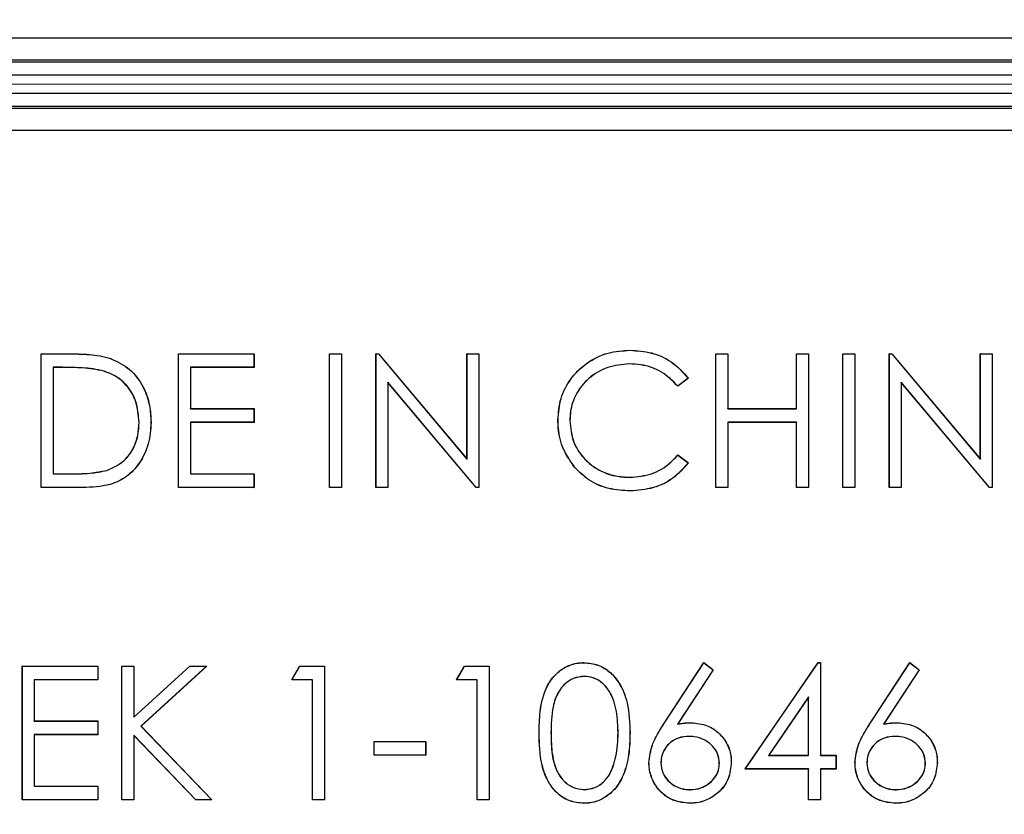
# Model space of a CAD drawing. Units: inches. Extents: x 120.3 to 186.2, y 2.3 to 53.6.
# Drawn here: x 136.2 to 137, y 38.3 to 39 of the extents above; entities that cross this region are included whole.
import ezdxf

# ---------------------------------------------------------------- set-up
doc = ezdxf.new("R2010")
doc.units = ezdxf.units.IN
doc.header["$MEASUREMENT"] = 0
doc.header["$PDSIZE"] = -1
doc.linetypes.add('CENTERX2', pattern=[20.32, 12.7, -2.54, 2.54, -2.54])
doc.layers.add('TITLE', color=7, linetype='Continuous')
doc.styles.add('Arial', font='ARIALUNI.TTF')
doc.dimstyles.new('Atlas', dxfattribs={"dimtxt": 0.375, "dimasz": 0.5, "dimexe": 0, "dimexo": 0.0625, "dimgap": 0.25, "dimtad": 0, "dimtih": 1, "dimtoh": 1, "dimdec": 4, "dimrnd": 1e-09, "dimzin": 12, "dimdsep": 46, "dimlunit": 4, "dimtxsty": 'Arial', "dimcen": 0.09, "dimadec": 0, "dimazin": 3, "dimtfac": 1, "dimtdec": 4, "dimtofl": 0, "dimtmove": 0, "dimatfit": 3, "dimfxl": 1, "dimfrac": 1, "dimtolj": 1, "dimtzin": 12, "dimarcsym": 0})

# ---------------------------------------------------------------- blocks, each defined once
blk = doc.blocks.new('*D59')
at = {"layer": 'Defpoints', "color": 0, "transparency": 16777216}
for p in [(137.67282, 42.53086), (130.22912, 37.50586), (137.67282, 37.50586)]:
    blk.add_point(p, dxfattribs=at)
at = {"layer": 'TITLE', "color": 0, "lineweight": -2, "transparency": 16777216}
for p, q in [((130.22912, 37.56836), (130.22912, 42.53086)), ((130.72912, 42.53086), (132.39031, 42.53086)), ((137.17282, 42.53086), (135.51164, 42.53086)), ((137.67282, 37.56836), (137.67282, 42.53086))]:
    blk.add_line(p, q, dxfattribs=at)
at = {"layer": 'TITLE', "color": 0, "transparency": 16777216}
for points in [[(130.72912, 42.61419), (130.72912, 42.44753), (130.22912, 42.53086)], [(137.17282, 42.61419), (137.17282, 42.44753), (137.67282, 42.53086)]]:
    blk.add_solid(points, dxfattribs=at)
at = {"layer": 'TITLE', "color": 0, "transparency": 16777216, "insert": (133.95097, 42.95958), "char_height": 0.375, "attachment_point": 2, "style": 'Arial'}
blk.add_mtext('\\A1;7{\\H1x;\\S7#16;}" [189]', dxfattribs=at)
blk = doc.blocks.new('*D60')
at = {"layer": 'Defpoints', "color": 0, "transparency": 16777216}
for p in [(135.03587, 40.59497), (135.03587, 37.31209), (142.37735, 37.31209)]:
    blk.add_point(p, dxfattribs=at)
at = {"layer": 'TITLE', "color": 0, "lineweight": -2, "transparency": 16777216}
for p, q in [((142.37735, 41.09497), (142.37735, 41.59497)), ((135.09837, 40.59497), (142.37735, 40.59497)), ((135.09837, 37.31209), (142.37735, 37.31209)), ((142.37735, 36.81209), (142.37735, 36.31209))]:
    blk.add_line(p, q, dxfattribs=at)
at = {"layer": 'TITLE', "color": 0, "transparency": 16777216}
for points in [[(142.29402, 41.09497), (142.46069, 41.09497), (142.37735, 40.59497)], [(142.29402, 36.81209), (142.46069, 36.81209), (142.37735, 37.31209)]]:
    blk.add_solid(points, dxfattribs=at)
at = {"layer": 'TITLE', "color": 0, "transparency": 16777216, "insert": (142.37735, 40.46471), "char_height": 0.375, "attachment_point": 2, "style": 'Arial'}
blk.add_mtext('\\A1;3{\\H1x;\\S5#16;}" [83]', dxfattribs=at)
blk = doc.blocks.new('*D61')
at = {"layer": 'Defpoints', "color": 0, "transparency": 16777216}
for p in [(135.77061, 39.86023), (135.77061, 38.04683), (140.47038, 38.04683)]:
    blk.add_point(p, dxfattribs=at)
at = {"layer": 'TITLE', "color": 0, "lineweight": -2, "transparency": 16777216}
for p, q in [((140.47038, 40.36023), (140.47038, 40.86023)), ((135.83311, 39.86023), (140.47038, 39.86023)), ((135.83311, 38.04683), (140.47038, 38.04683)), ((140.47038, 37.54683), (140.47038, 37.04683))]:
    blk.add_line(p, q, dxfattribs=at)
at = {"layer": 'TITLE', "color": 0, "transparency": 16777216}
for points in [[(140.38705, 40.36023), (140.55371, 40.36023), (140.47038, 39.86023)], [(140.38705, 37.54683), (140.55371, 37.54683), (140.47038, 38.04683)]]:
    blk.add_solid(points, dxfattribs=at)
at = {"layer": 'TITLE', "color": 0, "transparency": 16777216, "insert": (140.47038, 39.3889), "char_height": 0.375, "attachment_point": 2, "style": 'Arial'}
blk.add_mtext('\\A1;1{\\H1x;\\S13#16;}" [46]', dxfattribs=at)

msp = doc.modelspace()

# ---------------------------------------------------------------- linework, layer by layer
at = {"color": 7, "linetype": 'Continuous', "lineweight": 25}
for p, q in [((135.76876, 38.99447), (137.63141, 38.99447)), ((137.63141, 38.97477), (135.76876, 38.97477)), ((135.84515, 38.97333), (137.63286, 38.97333)), ((137.63286, 38.96151), (135.84515, 38.96151)), ((135.84515, 38.94555), (137.63286, 38.94555)), ((137.63286, 38.93373), (135.84515, 38.93373)), ((135.76876, 38.93229), (137.63141, 38.93229)), ((137.63141, 38.91259), (135.76876, 38.91259)), ((136.71021, 38.7186), (136.71021, 38.71867)), ((136.19069, 38.71557), (136.19062, 38.71564)), ((136.19062, 38.59747), (136.19062, 38.71564)), ((136.19062, 38.71564), (136.21448, 38.71564)), ((136.19069, 38.59754), (136.19069, 38.71557)), ((136.19069, 38.71557), (136.21448, 38.71557)), ((136.21448, 38.71557), (136.21448, 38.71564)), ((136.25195, 38.71132), (136.25197, 38.71138)), ((136.31188, 38.71557), (136.31182, 38.71564)), ((136.31182, 38.71564), (136.37847, 38.71564)), ((136.31182, 38.59747), (136.31182, 38.71564)), ((136.31188, 38.71557), (136.37841, 38.71557)), ((136.31188, 38.59754), (136.31188, 38.71557)), ((136.37841, 38.71557), (136.37847, 38.71564)), ((136.37841, 38.71557), (136.37841, 38.70359)), ((136.37847, 38.71564), (136.37847, 38.70352)), ((136.4452, 38.71557), (136.44513, 38.71564)), ((136.44513, 38.71564), (136.45574, 38.71564)), ((136.44513, 38.59747), (136.44513, 38.71564)), ((136.4452, 38.71557), (136.45567, 38.71557)), ((136.4452, 38.59754), (136.4452, 38.71557)), ((136.45567, 38.71557), (136.45574, 38.71564)), ((136.45567, 38.71557), (136.45567, 38.59754)), ((136.45574, 38.71564), (136.45574, 38.59747)), ((136.48611, 38.71557), (136.48604, 38.71564)), ((136.48604, 38.71564), (136.48826, 38.71564)), ((136.48604, 38.59747), (136.48604, 38.71564)), ((136.48611, 38.71557), (136.48823, 38.71557)), ((136.48611, 38.59754), (136.48611, 38.71557)), ((136.48823, 38.71557), (136.48826, 38.71564)), ((136.48823, 38.71557), (136.5664, 38.62245)), ((136.48826, 38.71564), (136.56633, 38.62264)), ((136.5664, 38.71557), (136.56633, 38.71564)), ((136.56633, 38.62264), (136.56633, 38.71564)), ((136.56633, 38.71564), (136.57694, 38.71564)), ((136.5664, 38.62245), (136.5664, 38.71557)), ((136.5664, 38.71557), (136.57687, 38.71557)), ((136.57687, 38.71557), (136.57694, 38.71564)), ((136.57687, 38.71557), (136.57687, 38.59754)), ((136.57694, 38.71564), (136.57694, 38.59747)), ((136.78608, 38.71557), (136.78601, 38.71564)), ((136.78601, 38.71564), (136.79661, 38.71564)), ((136.78601, 38.59747), (136.78601, 38.71564)), ((136.78608, 38.71557), (136.79654, 38.71557)), ((136.78608, 38.59754), (136.78608, 38.71557)), ((136.79654, 38.71557), (136.79661, 38.71564)), ((136.79654, 38.71557), (136.79654, 38.66709)), ((136.79661, 38.71564), (136.79661, 38.66716)), ((136.85728, 38.71557), (136.85721, 38.71564)), ((136.85721, 38.66716), (136.85721, 38.71564)), ((136.85721, 38.71564), (136.86782, 38.71564)), ((136.85728, 38.66709), (136.85728, 38.71557)), ((136.85728, 38.71557), (136.86775, 38.71557)), ((136.86775, 38.71557), (136.86782, 38.71564)), ((136.86775, 38.71557), (136.86775, 38.59754)), ((136.86782, 38.71564), (136.86782, 38.59747)), ((136.89818, 38.71557), (136.89812, 38.71564)), ((136.89812, 38.59747), (136.89812, 38.71564)), ((136.89812, 38.71564), (136.90872, 38.71564)), ((136.89818, 38.59754), (136.89818, 38.71557)), ((136.89818, 38.71557), (136.90865, 38.71557)), ((136.90865, 38.71557), (136.90872, 38.71564)), ((136.90865, 38.71557), (136.90865, 38.59754)), ((136.90872, 38.71564), (136.90872, 38.59747)), ((136.93909, 38.71557), (136.93902, 38.71564)), ((136.93902, 38.59747), (136.93902, 38.71564)), ((136.93902, 38.71564), (136.94125, 38.71564)), ((136.93909, 38.59754), (136.93909, 38.71557)), ((136.93909, 38.71557), (136.94121, 38.71557)), ((136.94121, 38.71557), (136.94125, 38.71564)), ((136.94121, 38.71557), (137.01938, 38.62245)), ((136.94125, 38.71564), (137.01931, 38.62264)), ((137.01938, 38.71557), (137.01931, 38.71564)), ((137.01931, 38.71564), (137.02992, 38.71564)), ((137.01931, 38.62264), (137.01931, 38.71564)), ((137.01938, 38.71557), (137.02985, 38.71557)), ((137.01938, 38.62245), (137.01938, 38.71557)), ((137.02985, 38.71557), (137.02992, 38.71564)), ((137.02985, 38.71557), (137.02985, 38.59754)), ((137.02992, 38.71564), (137.02992, 38.59747)), ((136.20953, 38.70359), (136.20115, 38.70359)), ((136.20115, 38.70359), (136.20115, 38.60952)), ((136.20115, 38.70359), (136.20122, 38.70352)), ((136.20122, 38.70352), (136.20122, 38.60959)), ((136.20953, 38.70352), (136.20122, 38.70352)), ((136.20953, 38.70359), (136.20953, 38.70352)), ((136.24586, 38.70027), (136.24584, 38.70021)), ((136.32235, 38.70359), (136.32242, 38.70352)), ((136.37841, 38.70359), (136.32235, 38.70359)), ((136.32235, 38.70359), (136.32235, 38.66709)), ((136.37847, 38.70352), (136.32242, 38.70352)), ((136.32242, 38.70352), (136.32242, 38.66716)), ((136.37841, 38.70359), (136.37847, 38.70352)), ((136.70955, 38.70662), (136.70955, 38.70655)), ((136.49658, 38.69046), (136.49664, 38.69027)), ((136.57456, 38.59754), (136.49658, 38.69046)), ((136.49658, 38.69046), (136.49658, 38.59754)), ((136.57452, 38.59747), (136.49664, 38.69027)), ((136.49664, 38.69027), (136.49664, 38.59747)), ((136.76177, 38.69396), (136.75249, 38.68686)), ((136.76167, 38.69397), (136.7525, 38.68695)), ((136.94956, 38.69046), (136.94956, 38.59754)), ((136.94956, 38.69046), (136.94963, 38.69027)), ((137.02754, 38.59754), (136.94956, 38.69046)), ((136.94963, 38.69027), (136.94963, 38.59747)), ((137.0275, 38.59747), (136.94963, 38.69027)), ((136.32235, 38.66709), (136.32242, 38.66716)), ((136.32235, 38.66709), (136.37841, 38.66709)), ((136.32242, 38.66716), (136.37847, 38.66716)), ((136.37841, 38.66709), (136.37847, 38.66716)), ((136.37841, 38.66709), (136.37841, 38.65511)), ((136.37847, 38.66716), (136.37847, 38.65504)), ((136.79654, 38.66709), (136.79661, 38.66716)), ((136.79654, 38.66709), (136.85728, 38.66709)), ((136.79661, 38.66716), (136.85721, 38.66716)), ((136.85728, 38.66709), (136.85721, 38.66716)), ((136.27704, 38.65509), (136.27697, 38.65509)), ((136.28751, 38.65507), (136.28758, 38.65507)), ((136.32235, 38.65511), (136.32235, 38.60952)), ((136.32235, 38.65511), (136.32242, 38.65504)), ((136.37841, 38.65511), (136.32235, 38.65511)), ((136.32242, 38.65504), (136.32242, 38.60959)), ((136.37847, 38.65504), (136.32242, 38.65504)), ((136.37841, 38.65511), (136.37847, 38.65504)), ((136.6467, 38.65724), (136.64663, 38.65724)), ((136.65716, 38.65644), (136.65723, 38.65644)), ((136.85728, 38.65511), (136.79654, 38.65511)), ((136.79654, 38.65511), (136.79654, 38.59754)), ((136.79654, 38.65511), (136.79661, 38.65504)), ((136.79661, 38.65504), (136.79661, 38.59747)), ((136.85721, 38.65504), (136.79661, 38.65504)), ((136.85728, 38.65511), (136.85721, 38.65504)), ((136.85721, 38.59747), (136.85721, 38.65504)), ((136.85728, 38.59754), (136.85728, 38.65511)), ((136.5664, 38.62245), (136.56633, 38.62264)), ((136.7525, 38.62617), (136.75249, 38.62626)), ((136.75249, 38.62626), (136.76177, 38.61923)), ((136.7525, 38.62617), (136.76167, 38.61922)), ((137.01938, 38.62245), (137.01931, 38.62264)), ((136.24859, 38.61253), (136.24856, 38.6126)), ((136.66166, 38.61515), (136.66161, 38.61511)), ((136.20115, 38.60952), (136.20122, 38.60959)), ((136.20115, 38.60952), (136.21479, 38.60952)), ((136.20122, 38.60959), (136.21479, 38.60959)), ((136.21479, 38.60952), (136.21479, 38.60959)), ((136.32235, 38.60952), (136.32242, 38.60959)), ((136.32235, 38.60952), (136.37841, 38.60952)), ((136.32242, 38.60959), (136.37847, 38.60959)), ((136.37841, 38.60952), (136.37847, 38.60959)), ((136.37841, 38.60952), (136.37841, 38.59754)), ((136.37847, 38.60959), (136.37847, 38.59747)), ((136.71028, 38.60649), (136.71028, 38.60656)), ((136.19069, 38.59754), (136.19062, 38.59747)), ((136.22724, 38.59747), (136.19062, 38.59747)), ((136.22724, 38.59754), (136.19069, 38.59754)), ((136.22724, 38.59754), (136.22724, 38.59747)), ((136.31188, 38.59754), (136.31182, 38.59747)), ((136.37847, 38.59747), (136.31182, 38.59747)), ((136.37841, 38.59754), (136.31188, 38.59754)), ((136.37841, 38.59754), (136.37847, 38.59747)), ((136.4452, 38.59754), (136.44513, 38.59747)), ((136.45574, 38.59747), (136.44513, 38.59747)), ((136.45567, 38.59754), (136.4452, 38.59754)), ((136.45567, 38.59754), (136.45574, 38.59747)), ((136.48611, 38.59754), (136.48604, 38.59747)), ((136.49664, 38.59747), (136.48604, 38.59747)), ((136.49658, 38.59754), (136.48611, 38.59754)), ((136.49658, 38.59754), (136.49664, 38.59747)), ((136.57456, 38.59754), (136.57452, 38.59747)), ((136.57694, 38.59747), (136.57452, 38.59747)), ((136.57687, 38.59754), (136.57456, 38.59754)), ((136.57687, 38.59754), (136.57694, 38.59747)), ((136.71035, 38.59451), (136.71035, 38.59444)), ((136.78608, 38.59754), (136.78601, 38.59747)), ((136.79661, 38.59747), (136.78601, 38.59747)), ((136.79654, 38.59754), (136.78608, 38.59754)), ((136.79654, 38.59754), (136.79661, 38.59747)), ((136.85728, 38.59754), (136.85721, 38.59747)), ((136.86782, 38.59747), (136.85721, 38.59747)), ((136.86775, 38.59754), (136.85728, 38.59754)), ((136.86775, 38.59754), (136.86782, 38.59747)), ((136.89818, 38.59754), (136.89812, 38.59747)), ((136.90872, 38.59747), (136.89812, 38.59747)), ((136.90865, 38.59754), (136.89818, 38.59754)), ((136.90865, 38.59754), (136.90872, 38.59747)), ((136.93909, 38.59754), (136.93902, 38.59747)), ((136.94963, 38.59747), (136.93902, 38.59747)), ((136.94956, 38.59754), (136.93909, 38.59754)), ((136.94956, 38.59754), (136.94963, 38.59747)), ((137.02754, 38.59754), (137.0275, 38.59747)), ((137.02992, 38.59747), (137.0275, 38.59747)), ((137.02985, 38.59754), (137.02754, 38.59754)), ((137.02985, 38.59754), (137.02992, 38.59747)), ((136.17402, 38.43985), (136.17395, 38.43991)), ((136.17395, 38.32175), (136.17395, 38.43991)), ((136.17395, 38.43991), (136.24061, 38.43991)), ((136.17402, 38.32181), (136.17402, 38.43985)), ((136.17402, 38.43985), (136.24054, 38.43985)), ((136.24054, 38.43985), (136.24061, 38.43991)), ((136.24054, 38.43985), (136.24054, 38.42786)), ((136.24061, 38.43991), (136.24061, 38.4278)), ((136.26189, 38.43985), (136.26182, 38.43991)), ((136.26182, 38.43991), (136.27243, 38.43991)), ((136.26182, 38.32175), (136.26182, 38.43991)), ((136.26189, 38.43985), (136.27236, 38.43985)), ((136.26189, 38.32181), (136.26189, 38.43985)), ((136.27236, 38.43985), (136.27243, 38.43991)), ((136.27236, 38.43985), (136.27236, 38.39476)), ((136.27236, 38.39476), (136.32171, 38.43985)), ((136.27243, 38.43991), (136.27243, 38.39492)), ((136.27243, 38.39492), (136.32169, 38.43991)), ((136.33664, 38.43985), (136.27865, 38.38689)), ((136.33681, 38.43991), (136.27875, 38.38689)), ((136.32171, 38.43985), (136.32169, 38.43991)), ((136.32169, 38.43991), (136.33681, 38.43991)), ((136.32171, 38.43985), (136.33664, 38.43985)), ((136.33664, 38.43985), (136.33681, 38.43991)), ((136.4118, 38.4278), (136.41874, 38.43991)), ((136.41192, 38.42786), (136.41878, 38.43985)), ((136.41878, 38.43985), (136.41874, 38.43991)), ((136.41874, 38.43991), (136.44059, 38.43991)), ((136.41878, 38.43985), (136.44052, 38.43985)), ((136.44052, 38.43985), (136.44059, 38.43991)), ((136.44052, 38.43985), (136.44052, 38.32181)), ((136.44059, 38.43991), (136.44059, 38.32175)), ((136.55724, 38.4278), (136.56418, 38.43991)), ((136.55736, 38.42786), (136.56422, 38.43985)), ((136.56422, 38.43985), (136.56418, 38.43991)), ((136.56418, 38.43991), (136.58603, 38.43991)), ((136.56422, 38.43985), (136.58596, 38.43985)), ((136.58596, 38.43985), (136.58603, 38.43991)), ((136.58596, 38.43985), (136.58596, 38.32181)), ((136.58603, 38.43991), (136.58603, 38.32175)), ((136.66947, 38.44288), (136.66947, 38.44294)), ((136.74013, 38.38902), (136.7754, 38.44294)), ((136.74019, 38.38898), (136.77542, 38.44284)), ((136.77542, 38.44284), (136.7754, 38.44294)), ((136.7754, 38.44294), (136.78357, 38.43653)), ((136.77542, 38.44284), (136.78348, 38.43651)), ((136.81176, 38.34902), (136.87627, 38.44294)), ((136.81189, 38.34908), (136.8763, 38.44288)), ((136.8763, 38.44288), (136.87627, 38.44294)), ((136.87627, 38.44294), (136.87842, 38.44294)), ((136.8763, 38.44288), (136.87835, 38.44288)), ((136.87835, 38.44288), (136.87842, 38.44294)), ((136.87835, 38.44288), (136.87835, 38.36107)), ((136.87842, 38.44294), (136.87842, 38.36114)), ((136.92193, 38.38902), (136.9572, 38.44294)), ((136.92199, 38.38898), (136.95722, 38.44284)), ((136.95722, 38.44284), (136.9572, 38.44294)), ((136.9572, 38.44294), (136.96537, 38.43653)), ((136.95722, 38.44284), (136.96527, 38.43651)), ((136.66983, 38.43089), (136.66983, 38.43083)), ((136.78348, 38.43651), (136.7522, 38.38869)), ((136.78357, 38.43653), (136.75235, 38.38878)), ((136.78348, 38.43651), (136.78357, 38.43653)), ((136.96527, 38.43651), (136.934, 38.38869)), ((136.96537, 38.43653), (136.93414, 38.38878)), ((136.96527, 38.43651), (136.96537, 38.43653)), ((136.18449, 38.42786), (136.18449, 38.39137)), ((136.18449, 38.42786), (136.18456, 38.4278)), ((136.24054, 38.42786), (136.18449, 38.42786)), ((136.18456, 38.4278), (136.18456, 38.39144)), ((136.24061, 38.4278), (136.18456, 38.4278)), ((136.24054, 38.42786), (136.24061, 38.4278)), ((136.41192, 38.42786), (136.4118, 38.4278)), ((136.42998, 38.4278), (136.4118, 38.4278)), ((136.43005, 38.42786), (136.41192, 38.42786)), ((136.43005, 38.42786), (136.42998, 38.4278)), ((136.42998, 38.32175), (136.42998, 38.4278)), ((136.43005, 38.32181), (136.43005, 38.42786)), ((136.55736, 38.42786), (136.55724, 38.4278)), ((136.57542, 38.4278), (136.55724, 38.4278)), ((136.57549, 38.42786), (136.55736, 38.42786)), ((136.57549, 38.42786), (136.57542, 38.4278)), ((136.57542, 38.32175), (136.57542, 38.4278)), ((136.57549, 38.32181), (136.57549, 38.42786)), ((136.86788, 38.41268), (136.83246, 38.36107)), ((136.86782, 38.41246), (136.83259, 38.36114)), ((136.86788, 38.41268), (136.86782, 38.41246)), ((136.86782, 38.36114), (136.86782, 38.41246)), ((136.86788, 38.36107), (136.86788, 38.41268)), ((136.27236, 38.39476), (136.27243, 38.39492)), ((136.18449, 38.39137), (136.18456, 38.39144)), ((136.18449, 38.39137), (136.24054, 38.39137)), ((136.18456, 38.39144), (136.24061, 38.39144)), ((136.24054, 38.39137), (136.24061, 38.39144)), ((136.24054, 38.39137), (136.24054, 38.37938)), ((136.24061, 38.39144), (136.24061, 38.37932)), ((136.27865, 38.38689), (136.3412, 38.32181)), ((136.27865, 38.38689), (136.27875, 38.38689)), ((136.27875, 38.38689), (136.34136, 38.32175)), ((136.74019, 38.38898), (136.74013, 38.38902)), ((136.7522, 38.38869), (136.75235, 38.38878)), ((136.76458, 38.38985), (136.76458, 38.38992)), ((136.92199, 38.38898), (136.92193, 38.38902)), ((136.934, 38.38869), (136.93414, 38.38878)), ((136.94638, 38.38985), (136.94638, 38.38992)), ((136.18449, 38.37938), (136.18449, 38.3338)), ((136.18449, 38.37938), (136.18456, 38.37932)), ((136.24054, 38.37938), (136.18449, 38.37938)), ((136.18456, 38.37932), (136.18456, 38.33387)), ((136.24061, 38.37932), (136.18456, 38.37932)), ((136.24054, 38.37938), (136.24061, 38.37932)), ((136.32725, 38.32181), (136.27236, 38.37894)), ((136.27236, 38.37894), (136.27236, 38.32181)), ((136.27236, 38.37894), (136.27243, 38.37877)), ((136.27243, 38.37877), (136.27243, 38.32175)), ((136.32723, 38.32175), (136.27243, 38.37877)), ((136.63003, 38.38078), (136.62996, 38.38078)), ((136.6405, 38.38083), (136.64057, 38.38083)), ((136.69972, 38.38083), (136.69965, 38.38083)), ((136.71019, 38.38078), (136.71026, 38.38078)), ((136.76236, 38.37787), (136.76236, 38.3778)), ((136.94416, 38.37787), (136.94416, 38.3778)), ((136.48459, 38.37319), (136.48452, 38.37326)), ((136.48452, 38.36114), (136.48452, 38.37326)), ((136.48452, 38.37326), (136.52997, 38.37326)), ((136.48459, 38.37319), (136.5299, 38.37319)), ((136.48459, 38.3612), (136.48459, 38.37319)), ((136.5299, 38.37319), (136.52997, 38.37326)), ((136.5299, 38.37319), (136.5299, 38.3612)), ((136.52997, 38.37326), (136.52997, 38.36114)), ((136.48459, 38.3612), (136.48452, 38.36114)), ((136.52997, 38.36114), (136.48452, 38.36114)), ((136.5299, 38.3612), (136.48459, 38.3612)), ((136.5299, 38.3612), (136.52997, 38.36114)), ((136.83246, 38.36107), (136.83259, 38.36114)), ((136.83246, 38.36107), (136.86788, 38.36107)), ((136.83259, 38.36114), (136.86782, 38.36114)), ((136.86788, 38.36107), (136.86782, 38.36114)), ((136.87835, 38.36107), (136.87842, 38.36114)), ((136.87835, 38.36107), (136.89199, 38.36107)), ((136.87842, 38.36114), (136.89206, 38.36114)), ((136.89199, 38.36107), (136.89206, 38.36114)), ((136.89199, 38.36107), (136.89199, 38.34908)), ((136.89206, 38.36114), (136.89206, 38.34902)), ((136.69524, 38.3511), (136.69518, 38.35112)), ((136.72699, 38.3547), (136.72692, 38.3547)), ((136.73746, 38.35427), (136.73753, 38.35427)), ((136.78911, 38.35427), (136.78904, 38.35427)), ((136.79957, 38.35491), (136.79964, 38.35491)), ((136.90879, 38.3547), (136.90872, 38.3547)), ((136.91926, 38.35427), (136.91933, 38.35427)), ((136.9709, 38.35427), (136.97083, 38.35427)), ((136.98137, 38.35491), (136.98144, 38.35491)), ((136.81189, 38.34908), (136.81176, 38.34902)), ((136.86782, 38.34902), (136.81176, 38.34902)), ((136.86788, 38.34908), (136.81189, 38.34908)), ((136.86788, 38.34908), (136.86782, 38.34902)), ((136.86782, 38.32175), (136.86782, 38.34902)), ((136.86788, 38.32181), (136.86788, 38.34908)), ((136.89199, 38.34908), (136.87835, 38.34908)), ((136.87835, 38.34908), (136.87835, 38.32181)), ((136.87835, 38.34908), (136.87842, 38.34902)), ((136.89206, 38.34902), (136.87842, 38.34902)), ((136.87842, 38.34902), (136.87842, 38.32175)), ((136.89199, 38.34908), (136.89206, 38.34902)), ((136.18449, 38.3338), (136.18456, 38.33387)), ((136.18449, 38.3338), (136.24054, 38.3338)), ((136.18456, 38.33387), (136.24061, 38.33387)), ((136.24054, 38.3338), (136.24061, 38.33387)), ((136.24054, 38.3338), (136.24054, 38.32181)), ((136.24061, 38.33387), (136.24061, 38.32175)), ((136.66983, 38.33077), (136.66983, 38.33084)), ((136.76328, 38.33077), (136.76328, 38.33084)), ((136.94508, 38.33077), (136.94508, 38.33084)), ((136.17402, 38.32181), (136.17395, 38.32175)), ((136.24061, 38.32175), (136.17395, 38.32175)), ((136.24054, 38.32181), (136.17402, 38.32181)), ((136.24054, 38.32181), (136.24061, 38.32175)), ((136.26189, 38.32181), (136.26182, 38.32175)), ((136.27243, 38.32175), (136.26182, 38.32175)), ((136.27236, 38.32181), (136.26189, 38.32181)), ((136.27236, 38.32181), (136.27243, 38.32175)), ((136.32725, 38.32181), (136.32723, 38.32175)), ((136.34136, 38.32175), (136.32723, 38.32175)), ((136.3412, 38.32181), (136.32725, 38.32181)), ((136.3412, 38.32181), (136.34136, 38.32175)), ((136.43005, 38.32181), (136.42998, 38.32175)), ((136.44059, 38.32175), (136.42998, 38.32175)), ((136.44052, 38.32181), (136.43005, 38.32181)), ((136.44052, 38.32181), (136.44059, 38.32175)), ((136.57549, 38.32181), (136.57542, 38.32175)), ((136.58603, 38.32175), (136.57542, 38.32175)), ((136.58596, 38.32181), (136.57549, 38.32181)), ((136.58596, 38.32181), (136.58603, 38.32175)), ((136.66947, 38.31878), (136.66947, 38.31872)), ((136.76271, 38.31878), (136.76271, 38.31872)), ((136.86788, 38.32181), (136.86782, 38.32175)), ((136.87842, 38.32175), (136.86782, 38.32175)), ((136.87835, 38.32181), (136.86788, 38.32181)), ((136.87835, 38.32181), (136.87842, 38.32175)), ((136.94451, 38.31878), (136.94451, 38.31872))]:
    msp.add_line(p, q, dxfattribs=at)
at = {"color": 7, "linetype": 'Continuous', "lineweight": 25, "flags": 128}
for points in [[(136.76167, 38.69397), (136.76172, 38.69397), (136.76177, 38.69396)], [(136.7525, 38.68695), (136.75249, 38.68691), (136.75249, 38.68686)], [(136.76167, 38.61922), (136.76172, 38.61922), (136.76177, 38.61923)]]:
    msp.add_lwpolyline(points, dxfattribs=at)
at = {"color": 7, "linetype": 'Continuous', "lineweight": 25}
for points, knots in [([(136.64663, 38.65724), (136.64711, 38.66363), (136.64807, 38.67645), (136.65727, 38.69383), (136.67153, 38.7081), (136.69001, 38.71734), (136.70372, 38.71824), (136.71021, 38.71867)], [0, 0, 0, 0, 0.193602, 0.388634, 0.58392, 0.802961, 1, 1, 1, 1]), ([(136.6467, 38.65724), (136.64718, 38.66363), (136.64814, 38.67645), (136.65735, 38.69382), (136.67161, 38.70807), (136.69006, 38.71728), (136.70374, 38.71818), (136.71021, 38.7186)], [0, 0, 0, 0, 0.193816, 0.389068, 0.584352, 0.803387, 1, 1, 1, 1]), ([(136.71021, 38.71867), (136.71656, 38.71823), (136.7293, 38.71733), (136.74796, 38.7092), (136.75702, 38.69919), (136.76177, 38.69396)], [0, 0, 0, 0, 0.321708, 0.645113, 1, 1, 1, 1]), ([(136.71021, 38.7186), (136.71656, 38.71816), (136.7293, 38.71726), (136.74792, 38.70914), (136.75696, 38.69917), (136.76167, 38.69397)], [0, 0, 0, 0, 0.322426, 0.646558, 1, 1, 1, 1]), ([(136.21448, 38.71564), (136.22078, 38.71553), (136.23023, 38.71536), (136.24282, 38.71399), (136.24891, 38.71226), (136.25197, 38.71138)], [0, 0, 0, 0, 0.49939, 0.748167, 1, 1, 1, 1]), ([(136.21448, 38.71557), (136.22078, 38.71546), (136.23022, 38.71529), (136.24281, 38.71393), (136.24889, 38.71219), (136.25195, 38.71132)], [0, 0, 0, 0, 0.499696, 0.748322, 1, 1, 1, 1]), ([(136.25195, 38.71132), (136.2578, 38.70853), (136.26951, 38.70296), (136.28097, 38.68737), (136.28676, 38.67089), (136.28727, 38.66002), (136.28751, 38.65507)], [0, 0, 0, 0, 0.270197, 0.541638, 0.791034, 1, 1, 1, 1]), ([(136.25197, 38.71138), (136.25782, 38.7086), (136.26953, 38.70303), (136.281, 38.68744), (136.28682, 38.67094), (136.28734, 38.66004), (136.28758, 38.65507)], [0, 0, 0, 0, 0.269863, 0.540968, 0.790364, 1, 1, 1, 1]), ([(136.24586, 38.70027), (136.24278, 38.70098), (136.23662, 38.70238), (136.22444, 38.70337), (136.21541, 38.70351), (136.20953, 38.70359)], [0, 0, 0, 0, 0.259124, 0.517809, 1, 1, 1, 1]), ([(136.24584, 38.70021), (136.24276, 38.70091), (136.2366, 38.70231), (136.22442, 38.70331), (136.2154, 38.70344), (136.20953, 38.70352)], [0, 0, 0, 0, 0.259267, 0.518093, 1, 1, 1, 1]), ([(136.27697, 38.65509), (136.27645, 38.66153), (136.27554, 38.67286), (136.26728, 38.68709), (136.2571, 38.69609), (136.24918, 38.69899), (136.24584, 38.70021)], [0, 0, 0, 0, 0.325193, 0.572132, 0.81957, 1, 1, 1, 1]), ([(136.27704, 38.65509), (136.27652, 38.66153), (136.27561, 38.67287), (136.26735, 38.68712), (136.25715, 38.69614), (136.24921, 38.69905), (136.24586, 38.70027)], [0, 0, 0, 0, 0.324696, 0.571721, 0.819245, 1, 1, 1, 1]), ([(136.70955, 38.70662), (136.70313, 38.70601), (136.69028, 38.70478), (136.67355, 38.6949), (136.66212, 38.68089), (136.65761, 38.6672), (136.65728, 38.65916), (136.65716, 38.65644)], [0, 0, 0, 0, 0.237664, 0.476236, 0.700605, 0.898764, 1, 1, 1, 1]), ([(136.70955, 38.70655), (136.70313, 38.70594), (136.69028, 38.70471), (136.67356, 38.69482), (136.66216, 38.68082), (136.65768, 38.66715), (136.65734, 38.65914), (136.65723, 38.65644)], [0, 0, 0, 0, 0.237994, 0.476901, 0.701247, 0.899314, 1, 1, 1, 1]), ([(136.7525, 38.68695), (136.74793, 38.69152), (136.7388, 38.70066), (136.7228, 38.70601), (136.71298, 38.70646), (136.70955, 38.70662)], [0, 0, 0, 0, 0.39364, 0.788367, 1, 1, 1, 1]), ([(136.75249, 38.68686), (136.74793, 38.69143), (136.7388, 38.70058), (136.7228, 38.70594), (136.71298, 38.70639), (136.70955, 38.70655)], [0, 0, 0, 0, 0.393557, 0.788255, 1, 1, 1, 1]), ([(136.28751, 38.65507), (136.2871, 38.64869), (136.28628, 38.63589), (136.27825, 38.6192), (136.26649, 38.6064), (136.24896, 38.59828), (136.23539, 38.59782), (136.22724, 38.59754)], [0, 0, 0, 0, 0.201196, 0.40386, 0.573331, 0.743613, 1, 1, 1, 1]), ([(136.28758, 38.65507), (136.28717, 38.64869), (136.28635, 38.63589), (136.27832, 38.61919), (136.26656, 38.60636), (136.249, 38.59821), (136.23541, 38.59775), (136.22724, 38.59747)], [0, 0, 0, 0, 0.200965, 0.403392, 0.572997, 0.743413, 1, 1, 1, 1]), ([(136.24856, 38.6126), (136.25354, 38.6148), (136.26267, 38.61883), (136.27172, 38.63045), (136.27636, 38.64268), (136.27677, 38.65112), (136.27697, 38.65509)], [0, 0, 0, 0, 0.293731, 0.538801, 0.783281, 1, 1, 1, 1]), ([(136.24859, 38.61253), (136.25357, 38.61474), (136.26272, 38.61878), (136.27178, 38.63042), (136.27643, 38.64267), (136.27684, 38.65112), (136.27704, 38.65509)], [0, 0, 0, 0, 0.293878, 0.538987, 0.783508, 1, 1, 1, 1]), ([(136.66161, 38.61511), (136.65788, 38.62031), (136.6504, 38.63074), (136.64695, 38.64597), (136.6467, 38.65479), (136.64663, 38.65724)], [0, 0, 0, 0, 0.41834, 0.838345, 1, 1, 1, 1]), ([(136.66166, 38.61515), (136.65793, 38.62036), (136.65045, 38.63079), (136.64702, 38.646), (136.64677, 38.65481), (136.6467, 38.65724)], [0, 0, 0, 0, 0.418797, 0.83926, 1, 1, 1, 1]), ([(136.65716, 38.65644), (136.65777, 38.64999), (136.65889, 38.63818), (136.66848, 38.62354), (136.68113, 38.61294), (136.69583, 38.60725), (136.70593, 38.60672), (136.71028, 38.60649)], [0, 0, 0, 0, 0.235812, 0.432012, 0.627453, 0.839585, 1, 1, 1, 1]), ([(136.65723, 38.65644), (136.65784, 38.64999), (136.65896, 38.63818), (136.66855, 38.62356), (136.6812, 38.61298), (136.69588, 38.60731), (136.70595, 38.60679), (136.71028, 38.60656)], [0, 0, 0, 0, 0.236136, 0.432372, 0.627849, 0.839995, 1, 1, 1, 1]), ([(136.71028, 38.60656), (136.71668, 38.60714), (136.72953, 38.60829), (136.74373, 38.6169), (136.7503, 38.62392), (136.75249, 38.62626)], [0, 0, 0, 0, 0.398128, 0.799573, 1, 1, 1, 1]), ([(136.71028, 38.60649), (136.71668, 38.60707), (136.72953, 38.60822), (136.74374, 38.61682), (136.75031, 38.62383), (136.7525, 38.62617)], [0, 0, 0, 0, 0.398162, 0.799634, 1, 1, 1, 1]), ([(136.21479, 38.60959), (136.21794, 38.60963), (136.22424, 38.60969), (136.23558, 38.61008), (136.24362, 38.61164), (136.24856, 38.6126)], [0, 0, 0, 0, 0.278203, 0.556461, 1, 1, 1, 1]), ([(136.21479, 38.60952), (136.21794, 38.60956), (136.22424, 38.60962), (136.23559, 38.61001), (136.24364, 38.61157), (136.24859, 38.61253)], [0, 0, 0, 0, 0.27803, 0.556115, 1, 1, 1, 1]), ([(136.71035, 38.59444), (136.704, 38.59484), (136.69126, 38.59562), (136.67396, 38.60288), (136.66551, 38.61125), (136.66161, 38.61511)], [0, 0, 0, 0, 0.348902, 0.700181, 1, 1, 1, 1]), ([(136.71035, 38.59451), (136.704, 38.5949), (136.69126, 38.59569), (136.67398, 38.60295), (136.66554, 38.61131), (136.66166, 38.61515)], [0, 0, 0, 0, 0.349288, 0.700966, 1, 1, 1, 1]), ([(136.76177, 38.61923), (136.7575, 38.61446), (136.74894, 38.6049), (136.73067, 38.59602), (136.71731, 38.59498), (136.71035, 38.59444)], [0, 0, 0, 0, 0.323152, 0.647399, 1, 1, 1, 1]), ([(136.76167, 38.61922), (136.75739, 38.61445), (136.74883, 38.6049), (136.73058, 38.59607), (136.71727, 38.59504), (136.71035, 38.59451)], [0, 0, 0, 0, 0.323909, 0.648885, 1, 1, 1, 1]), ([(136.62996, 38.38078), (136.6301, 38.38708), (136.63042, 38.40136), (136.63485, 38.41994), (136.64469, 38.43371), (136.65545, 38.44087), (136.66433, 38.44284), (136.66888, 38.44293), (136.66947, 38.44294)], [0, 0, 0, 0, 0.229469, 0.519834, 0.676649, 0.834456, 0.978483, 1, 1, 1, 1]), ([(136.63003, 38.38078), (136.63017, 38.38708), (136.63048, 38.40134), (136.63491, 38.4199), (136.64474, 38.43365), (136.65547, 38.4408), (136.66434, 38.44277), (136.66888, 38.44286), (136.66947, 38.44288)], [0, 0, 0, 0, 0.229768, 0.520023, 0.676768, 0.834507, 0.978436, 1, 1, 1, 1]), ([(136.66947, 38.44294), (136.67377, 38.44252), (136.6823, 38.44167), (136.69315, 38.4348), (136.70243, 38.42351), (136.70949, 38.40514), (136.70997, 38.38977), (136.71026, 38.38078)], [0, 0, 0, 0, 0.154192, 0.305893, 0.447976, 0.677068, 1, 1, 1, 1]), ([(136.66947, 38.44288), (136.67376, 38.44245), (136.68227, 38.4416), (136.6931, 38.43475), (136.70237, 38.42348), (136.70942, 38.40512), (136.7099, 38.38977), (136.71019, 38.38078)], [0, 0, 0, 0, 0.154068, 0.305686, 0.447669, 0.676758, 1, 1, 1, 1]), ([(136.66983, 38.43089), (136.66662, 38.4305), (136.66037, 38.42973), (136.65235, 38.42435), (136.64576, 38.41582), (136.64083, 38.40094), (136.64063, 38.38864), (136.6405, 38.38083)], [0, 0, 0, 0, 0.147535, 0.28833, 0.432891, 0.640262, 1, 1, 1, 1]), ([(136.66983, 38.43083), (136.66662, 38.43043), (136.66037, 38.42966), (136.65238, 38.42428), (136.64581, 38.41576), (136.6409, 38.4009), (136.6407, 38.38862), (136.64057, 38.38083)], [0, 0, 0, 0, 0.147794, 0.288369, 0.432855, 0.640365, 1, 1, 1, 1]), ([(136.69972, 38.38083), (136.69951, 38.38714), (136.69909, 38.39983), (136.69429, 38.41545), (136.68612, 38.4253), (136.67824, 38.43003), (136.67246, 38.43062), (136.66983, 38.43089)], [0, 0, 0, 0, 0.292604, 0.588603, 0.733278, 0.878208, 1, 1, 1, 1]), ([(136.69965, 38.38083), (136.69944, 38.38714), (136.69902, 38.39983), (136.69422, 38.41544), (136.68605, 38.42527), (136.6782, 38.42997), (136.67245, 38.43056), (136.66983, 38.43083)], [0, 0, 0, 0, 0.293092, 0.5896, 0.734059, 0.878762, 1, 1, 1, 1]), ([(136.72692, 38.3547), (136.72759, 38.36004), (136.7287, 38.3689), (136.73443, 38.38005), (136.73822, 38.38602), (136.74013, 38.38902)], [0, 0, 0, 0, 0.429338, 0.712672, 1, 1, 1, 1]), ([(136.72699, 38.3547), (136.72766, 38.36003), (136.72876, 38.36888), (136.73449, 38.38002), (136.73828, 38.38598), (136.74019, 38.38898)], [0, 0, 0, 0, 0.429183, 0.712595, 1, 1, 1, 1]), ([(136.7522, 38.38869), (136.75376, 38.38894), (136.75658, 38.3894), (136.76072, 38.38976), (136.76329, 38.38982), (136.76458, 38.38985)], [0, 0, 0, 0, 0.379749, 0.689377, 1, 1, 1, 1]), ([(136.75235, 38.38878), (136.7539, 38.38903), (136.7567, 38.38949), (136.76079, 38.38983), (136.76332, 38.38989), (136.76458, 38.38992)], [0, 0, 0, 0, 0.38421, 0.691637, 1, 1, 1, 1]), ([(136.76458, 38.38992), (136.76933, 38.38944), (136.77842, 38.38852), (136.78933, 38.38081), (136.79676, 38.37104), (136.7994, 38.36183), (136.79959, 38.35642), (136.79964, 38.35491)], [0, 0, 0, 0, 0.25628, 0.491282, 0.704126, 0.917548, 1, 1, 1, 1]), ([(136.76458, 38.38985), (136.76932, 38.38937), (136.77839, 38.38846), (136.78928, 38.38076), (136.7967, 38.37101), (136.79933, 38.36182), (136.79952, 38.35642), (136.79957, 38.35491)], [0, 0, 0, 0, 0.256222, 0.491243, 0.704089, 0.917509, 1, 1, 1, 1]), ([(136.90872, 38.3547), (136.90939, 38.36004), (136.91049, 38.3689), (136.91623, 38.38005), (136.92002, 38.38602), (136.92193, 38.38902)], [0, 0, 0, 0, 0.429338, 0.712672, 1, 1, 1, 1]), ([(136.90879, 38.3547), (136.90946, 38.36003), (136.91056, 38.36888), (136.91629, 38.38002), (136.92008, 38.38598), (136.92199, 38.38898)], [0, 0, 0, 0, 0.429183, 0.712595, 1, 1, 1, 1]), ([(136.934, 38.38869), (136.93556, 38.38894), (136.93838, 38.3894), (136.94252, 38.38976), (136.94509, 38.38982), (136.94638, 38.38985)], [0, 0, 0, 0, 0.379749, 0.689377, 1, 1, 1, 1]), ([(136.93414, 38.38878), (136.9357, 38.38903), (136.9385, 38.38949), (136.94259, 38.38983), (136.94512, 38.38989), (136.94638, 38.38992)], [0, 0, 0, 0, 0.38421, 0.691637, 1, 1, 1, 1]), ([(136.94638, 38.38992), (136.95113, 38.38944), (136.96022, 38.38852), (136.97113, 38.38081), (136.97856, 38.37104), (136.98119, 38.36183), (136.98139, 38.35642), (136.98144, 38.35491)], [0, 0, 0, 0, 0.25628, 0.491282, 0.704126, 0.917548, 1, 1, 1, 1]), ([(136.94638, 38.38985), (136.95112, 38.38937), (136.96019, 38.38846), (136.97108, 38.38076), (136.9785, 38.37101), (136.98113, 38.36182), (136.98132, 38.35642), (136.98137, 38.35491)], [0, 0, 0, 0, 0.256222, 0.491243, 0.704089, 0.917509, 1, 1, 1, 1]), ([(136.66947, 38.31872), (136.66523, 38.31914), (136.65689, 38.31999), (136.64623, 38.32669), (136.63746, 38.3376), (136.63055, 38.35593), (136.63019, 38.37132), (136.62996, 38.38078)], [0, 0, 0, 0, 0.153253, 0.301941, 0.442902, 0.657734, 1, 1, 1, 1]), ([(136.66947, 38.31878), (136.66524, 38.31921), (136.65691, 38.32005), (136.64628, 38.32674), (136.63752, 38.33764), (136.63062, 38.35594), (136.63025, 38.37133), (136.63003, 38.38078)], [0, 0, 0, 0, 0.153145, 0.301745, 0.442606, 0.657418, 1, 1, 1, 1]), ([(136.6405, 38.38083), (136.64061, 38.37452), (136.64082, 38.36303), (136.64443, 38.34834), (136.65118, 38.3384), (136.6596, 38.33216), (136.6664, 38.33124), (136.66983, 38.33077)], [0, 0, 0, 0, 0.292418, 0.532338, 0.686713, 0.841858, 1, 1, 1, 1]), ([(136.64057, 38.38083), (136.64068, 38.37452), (136.64089, 38.36304), (136.6445, 38.34837), (136.65122, 38.33845), (136.65962, 38.33223), (136.6664, 38.3313), (136.66983, 38.33084)], [0, 0, 0, 0, 0.292903, 0.532567, 0.686881, 0.841968, 1, 1, 1, 1]), ([(136.71019, 38.38078), (136.71003, 38.37447), (136.70971, 38.36179), (136.70544, 38.34458), (136.69751, 38.33115), (136.6872, 38.32271), (136.6774, 38.31914), (136.67137, 38.31887), (136.66947, 38.31878)], [0, 0, 0, 0, 0.22817, 0.457839, 0.633094, 0.782125, 0.931394, 1, 1, 1, 1]), ([(136.71026, 38.38078), (136.7101, 38.37447), (136.70978, 38.36179), (136.70551, 38.34457), (136.69757, 38.33112), (136.68725, 38.32266), (136.67743, 38.31908), (136.67138, 38.3188), (136.66947, 38.31872)], [0, 0, 0, 0, 0.227873, 0.457238, 0.632657, 0.781782, 0.931144, 1, 1, 1, 1]), ([(136.69518, 38.35112), (136.69611, 38.35414), (136.69807, 38.36044), (136.6994, 38.37046), (136.69957, 38.37736), (136.69965, 38.38083)], [0, 0, 0, 0, 0.313728, 0.654905, 1, 1, 1, 1]), ([(136.69524, 38.3511), (136.69618, 38.35412), (136.69813, 38.36042), (136.69946, 38.37045), (136.69964, 38.37736), (136.69972, 38.38083)], [0, 0, 0, 0, 0.313482, 0.65478, 1, 1, 1, 1]), ([(136.76236, 38.37787), (136.75915, 38.37763), (136.75337, 38.3772), (136.74599, 38.37297), (136.74068, 38.36714), (136.7378, 38.36052), (136.73755, 38.35604), (136.73746, 38.35427)], [0, 0, 0, 0, 0.249395, 0.449613, 0.649091, 0.86172, 1, 1, 1, 1]), ([(136.76236, 38.3778), (136.75915, 38.37756), (136.75338, 38.37713), (136.74602, 38.3729), (136.74073, 38.36709), (136.73786, 38.36048), (136.73762, 38.35602), (136.73753, 38.35427)], [0, 0, 0, 0, 0.250112, 0.450276, 0.649694, 0.862308, 1, 1, 1, 1]), ([(136.78911, 38.35427), (136.78882, 38.3571), (136.78826, 38.36256), (136.78319, 38.36977), (136.77608, 38.37524), (136.76849, 38.37764), (136.76387, 38.37781), (136.76236, 38.37787)], [0, 0, 0, 0, 0.212458, 0.410308, 0.64868, 0.885314, 1, 1, 1, 1]), ([(136.78904, 38.35427), (136.78875, 38.35709), (136.7882, 38.36253), (136.78314, 38.36972), (136.77605, 38.37518), (136.76847, 38.37757), (136.76386, 38.37774), (136.76236, 38.3778)], [0, 0, 0, 0, 0.212511, 0.410214, 0.648647, 0.885338, 1, 1, 1, 1]), ([(136.94416, 38.37787), (136.94095, 38.37763), (136.93517, 38.3772), (136.92779, 38.37297), (136.92248, 38.36714), (136.9196, 38.36052), (136.91935, 38.35604), (136.91926, 38.35427)], [0, 0, 0, 0, 0.249395, 0.449613, 0.649091, 0.86172, 1, 1, 1, 1]), ([(136.94416, 38.3778), (136.94095, 38.37756), (136.93517, 38.37713), (136.92782, 38.3729), (136.92253, 38.36709), (136.91966, 38.36048), (136.91942, 38.35602), (136.91933, 38.35427)], [0, 0, 0, 0, 0.250112, 0.450276, 0.649694, 0.862308, 1, 1, 1, 1]), ([(136.9709, 38.35427), (136.97062, 38.3571), (136.97006, 38.36256), (136.96499, 38.36977), (136.95788, 38.37524), (136.95029, 38.37764), (136.94567, 38.37781), (136.94416, 38.37787)], [0, 0, 0, 0, 0.212458, 0.410308, 0.64868, 0.885314, 1, 1, 1, 1]), ([(136.97083, 38.35427), (136.97055, 38.35709), (136.97, 38.36253), (136.96494, 38.36972), (136.95785, 38.37518), (136.95027, 38.37757), (136.94566, 38.37774), (136.94416, 38.3778)], [0, 0, 0, 0, 0.212511, 0.410214, 0.648647, 0.885338, 1, 1, 1, 1]), ([(136.66983, 38.33084), (136.67304, 38.33123), (136.67928, 38.33199), (136.68712, 38.33727), (136.69232, 38.34395), (136.6943, 38.34891), (136.69518, 38.35112)], [0, 0, 0, 0, 0.276865, 0.538414, 0.794317, 1, 1, 1, 1]), ([(136.66983, 38.33077), (136.67303, 38.33116), (136.67928, 38.33192), (136.68714, 38.33721), (136.69238, 38.3439), (136.69436, 38.34888), (136.69524, 38.3511)], [0, 0, 0, 0, 0.276161, 0.537865, 0.793833, 1, 1, 1, 1]), ([(136.76271, 38.31872), (136.75797, 38.31923), (136.74868, 38.32023), (136.73733, 38.32785), (136.73019, 38.33808), (136.72724, 38.34734), (136.727, 38.35297), (136.72692, 38.3547)], [0, 0, 0, 0, 0.251223, 0.492637, 0.700126, 0.907743, 1, 1, 1, 1]), ([(136.76271, 38.31878), (136.75798, 38.3193), (136.74871, 38.3203), (136.73738, 38.3279), (136.73026, 38.3381), (136.72731, 38.34735), (136.72707, 38.35297), (136.72699, 38.3547)], [0, 0, 0, 0, 0.251149, 0.492588, 0.700065, 0.907653, 1, 1, 1, 1]), ([(136.73746, 38.35427), (136.73779, 38.3513), (136.73841, 38.34564), (136.74362, 38.33836), (136.75068, 38.33307), (136.75784, 38.33096), (136.76204, 38.33081), (136.76328, 38.33077)], [0, 0, 0, 0, 0.228506, 0.43475, 0.673501, 0.903727, 1, 1, 1, 1]), ([(136.73753, 38.35427), (136.73785, 38.35131), (136.73847, 38.34568), (136.74366, 38.33841), (136.7507, 38.33314), (136.75785, 38.33103), (136.76204, 38.33088), (136.76328, 38.33084)], [0, 0, 0, 0, 0.228066, 0.434218, 0.673263, 0.903606, 1, 1, 1, 1]), ([(136.79957, 38.35491), (136.79908, 38.35), (136.79819, 38.34127), (136.79119, 38.3305), (136.78201, 38.32327), (136.77206, 38.31932), (136.7654, 38.31894), (136.76271, 38.31878)], [0, 0, 0, 0, 0.254377, 0.453094, 0.651662, 0.859843, 1, 1, 1, 1]), ([(136.79964, 38.35491), (136.79914, 38.34999), (136.79826, 38.34124), (136.79123, 38.33045), (136.78204, 38.3232), (136.77208, 38.31925), (136.7654, 38.31887), (136.76271, 38.31872)], [0, 0, 0, 0, 0.254445, 0.453195, 0.651797, 0.859999, 1, 1, 1, 1]), ([(136.76328, 38.33077), (136.76649, 38.33104), (136.77266, 38.33157), (136.78066, 38.33631), (136.78624, 38.34247), (136.78881, 38.34891), (136.78902, 38.35275), (136.78911, 38.35427)], [0, 0, 0, 0, 0.246855, 0.475009, 0.702843, 0.881766, 1, 1, 1, 1]), ([(136.76328, 38.33084), (136.76649, 38.33111), (136.77265, 38.33164), (136.78064, 38.33638), (136.78619, 38.34253), (136.78875, 38.34895), (136.78895, 38.35276), (136.78904, 38.35427)], [0, 0, 0, 0, 0.24756, 0.475754, 0.703632, 0.882509, 1, 1, 1, 1]), ([(136.94451, 38.31872), (136.93977, 38.31923), (136.93048, 38.32023), (136.91913, 38.32785), (136.91199, 38.33808), (136.90904, 38.34734), (136.9088, 38.35297), (136.90872, 38.3547)], [0, 0, 0, 0, 0.251223, 0.492637, 0.700126, 0.907743, 1, 1, 1, 1]), ([(136.94451, 38.31878), (136.93978, 38.3193), (136.9305, 38.3203), (136.91918, 38.3279), (136.91206, 38.3381), (136.90911, 38.34735), (136.90886, 38.35297), (136.90879, 38.3547)], [0, 0, 0, 0, 0.251149, 0.492588, 0.700065, 0.907653, 1, 1, 1, 1]), ([(136.91926, 38.35427), (136.91958, 38.3513), (136.92021, 38.34564), (136.92542, 38.33836), (136.93248, 38.33307), (136.93964, 38.33096), (136.94384, 38.33081), (136.94508, 38.33077)], [0, 0, 0, 0, 0.228506, 0.43475, 0.673501, 0.903727, 1, 1, 1, 1]), ([(136.91933, 38.35427), (136.91965, 38.35131), (136.92027, 38.34568), (136.92546, 38.33841), (136.9325, 38.33314), (136.93965, 38.33103), (136.94384, 38.33088), (136.94508, 38.33084)], [0, 0, 0, 0, 0.228066, 0.434218, 0.673263, 0.903606, 1, 1, 1, 1]), ([(136.98137, 38.35491), (136.98088, 38.35), (136.97999, 38.34127), (136.97298, 38.3305), (136.96381, 38.32327), (136.95386, 38.31932), (136.94719, 38.31894), (136.94451, 38.31878)], [0, 0, 0, 0, 0.254377, 0.453094, 0.651662, 0.859843, 1, 1, 1, 1]), ([(136.98144, 38.35491), (136.98094, 38.34999), (136.98006, 38.34124), (136.97303, 38.33045), (136.96384, 38.3232), (136.95387, 38.31925), (136.9472, 38.31887), (136.94451, 38.31872)], [0, 0, 0, 0, 0.254445, 0.453195, 0.651797, 0.859999, 1, 1, 1, 1]), ([(136.94508, 38.33077), (136.94829, 38.33104), (136.95445, 38.33157), (136.96246, 38.33631), (136.96804, 38.34247), (136.97061, 38.34891), (136.97082, 38.35275), (136.9709, 38.35427)], [0, 0, 0, 0, 0.246855, 0.475009, 0.702843, 0.881766, 1, 1, 1, 1]), ([(136.94508, 38.33084), (136.94829, 38.33111), (136.95445, 38.33164), (136.96244, 38.33638), (136.96799, 38.34253), (136.97054, 38.34895), (136.97075, 38.35276), (136.97083, 38.35427)], [0, 0, 0, 0, 0.24756, 0.475754, 0.703632, 0.882509, 1, 1, 1, 1])]:
    msp.add_open_spline(points, degree=3, knots=knots, dxfattribs=at)
at = {"layer": 'TITLE', "linetype": 'CENTERX2', "lineweight": 18}
msp.add_line((128.58304, 38.95353), (139.25108, 38.95353), dxfattribs=at)

# ---------------------------------------------------------------- dimensions: what is measured, and where the dimension line sits
at = {"layer": 'TITLE'}
dim = msp.add_linear_dim(base=(137.67282, 42.53086), p1=(130.22912, 37.50586), p2=(137.67282, 37.50586), dimstyle='Atlas', dxfattribs=at)
dim.commit()
dim.dimension.update_dxf_attribs({"geometry": '*D59', "text_midpoint": (133.95097, 42.53086), "dimtype": 160})
for base, p1, p2, picture, middle in [((142.37735, 37.31209), (135.03587, 40.59497), (135.03587, 37.31209), '*D60', (142.37735, 40.03279)), ((140.47038, 38.04683), (135.77061, 39.86023), (135.77061, 38.04683), '*D61', (140.47038, 38.95353))]:
    dim = msp.add_linear_dim(base=base, p1=p1, p2=p2, angle=90, dimstyle='Atlas', dxfattribs=at)
    dim.commit()
    dim.dimension.update_dxf_attribs({"geometry": picture, "text_midpoint": middle, "dimtype": 160})

doc.saveas('drawing.dxf')
